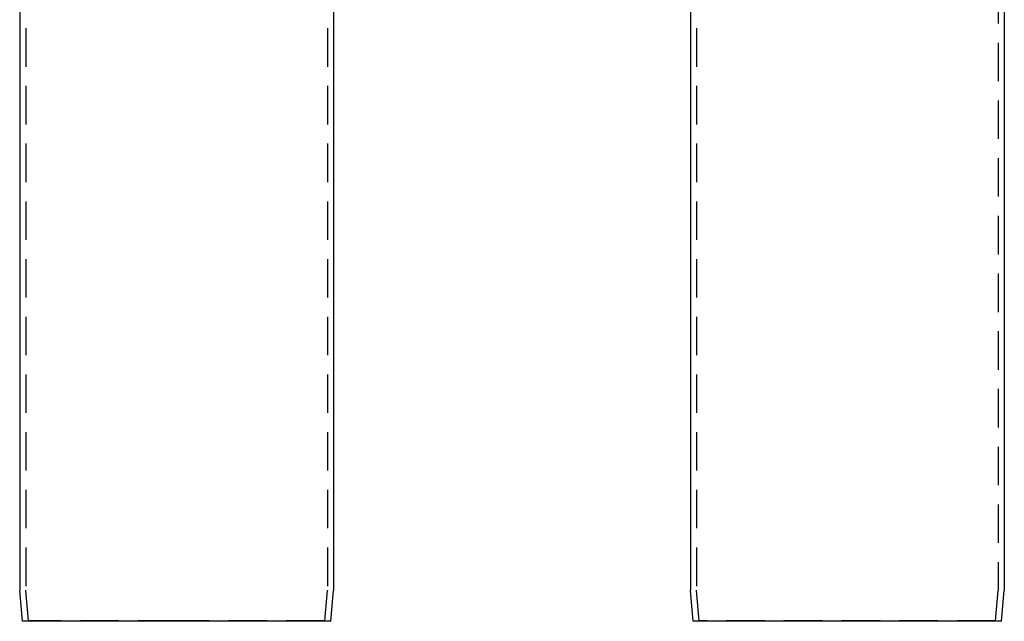
# Model space of a CAD drawing. Extents: x -59 to 290, y -218 to 1000.
# Drawn here: x -51 to 269, y 0 to 196 of the extents above; entities that cross this region are included whole.
import ezdxf

# ---------------------------------------------------------------- set-up
doc = ezdxf.new("R2010")
doc.units = 0
doc.header["$LTSCALE"] = 50
doc.linetypes.add('VERDECKT', pattern=[0.375, 0.25, -0.125])
doc.layers.get('0').update_dxf_attribs({"linetype": 'CONTINUOUS'})
doc.layers.add('STEMPEL', color=3, linetype='CONTINUOUS')

# ---------------------------------------------------------------- blocks, each defined once
blk = doc.blocks.new('A$CA1B25AD1')
at = {"color": 1, "linetype": 'VERDECKT', "extrusion": (2e-16, 1, -2e-16)}
for p, q in [((-49, 923.96601), (-49, 10.13098)), ((49, 923.96601), (49, 10.13098)), ((-48.13272, 0.17431), (-48.99619, 10.04383)), ((48.13272, 0.17431), (48.99619, 10.04383)), ((-48.13272, 0.17431), (-50.12511, 0)), ((0, 0.17431), (-48.13272, 0.17431)), ((48.13272, 0.17431), (0, 0.17431)), ((48.13272, 0.17431), (50.12511, 0))]:
    blk.add_line(p, q, dxfattribs=at)
at = {"color": 3, "linetype": 'CONTINUOUS', "extrusion": (2e-16, 1, -2e-16)}
for p, q in [((-51, 255.28555), (-51, 10.04366)), ((51, 255.28555), (51, 10.04366)), ((-50.12511, 0), (-50.99619, 9.95651)), ((50.12511, 0), (50.99619, 9.95651)), ((0, 0), (-50.12511, 0)), ((50.12511, 0), (0, 0))]:
    blk.add_line(p, q, dxfattribs=at)
at = {"color": 3, "linetype": 'CONTINUOUS', "extrusion": (0, -2e-16, -1)}
for centre, start, end in [((50, 10.04366), 355, 0), ((-50, 10.04366), 180, 185)]:
    blk.add_arc(centre, 1, start, end, dxfattribs=at)
at = {"color": 1, "linetype": 'VERDECKT', "extrusion": (0, -2e-16, -1)}
for centre, start, end in [((48, 10.13098), 355, 0), ((-48, 10.13098), 180, 185)]:
    blk.add_arc(centre, 1, start, end, dxfattribs=at)
blk = doc.blocks.new('A$C3C8E6307')
at = {"color": 3, "linetype": 'CONTINUOUS', "extrusion": (0, 1, -2e-16)}
for p, q in [((-51, 923.966), (-51, 10.0437)), ((51, 225.5), (51, 10.0437)), ((-50.1251, 0), (-50.9962, 9.9565)), ((50.1251, 0), (50.9962, 9.9565)), ((50.1251, 0), (-50.1251, 0))]:
    blk.add_line(p, q, dxfattribs=at)
at = {"color": 1, "linetype": 'VERDECKT', "extrusion": (0, 1, -2e-16)}
for p, q in [((-49, 923.966), (-49, 10.131)), ((49, 225.5), (49, 10.131)), ((-48.1327, 0.1743), (-48.9962, 10.0438)), ((48.1327, 0.1743), (48.9962, 10.0438)), ((-48.1327, 0.1743), (-50.1251, 0)), ((48.1327, 0.1743), (-48.1327, 0.1743)), ((48.1327, 0.1743), (50.1251, 0))]:
    blk.add_line(p, q, dxfattribs=at)
at = {"color": 3, "linetype": 'CONTINUOUS', "extrusion": (0, -2e-16, -1)}
for centre, start, end in [((50, 10.0437), 355, 0), ((-50, 10.0437), 180, 185)]:
    blk.add_arc(centre, 1, start, end, dxfattribs=at)
at = {"color": 1, "linetype": 'VERDECKT', "extrusion": (0, -2e-16, -1)}
for centre, start, end in [((48, 10.131), 355, 0), ((-48, 10.131), 180, 185)]:
    blk.add_arc(centre, 1, start, end, dxfattribs=at)

msp = doc.modelspace()

# ---------------------------------------------------------------- block references
at = {"layer": 'STEMPEL'}
for name, p in [('A$CA1B25AD1', (0, 0)), ('A$C3C8E6307', (218, 0))]:
    msp.add_blockref(name, p, dxfattribs=at)

doc.saveas('drawing.dxf')
